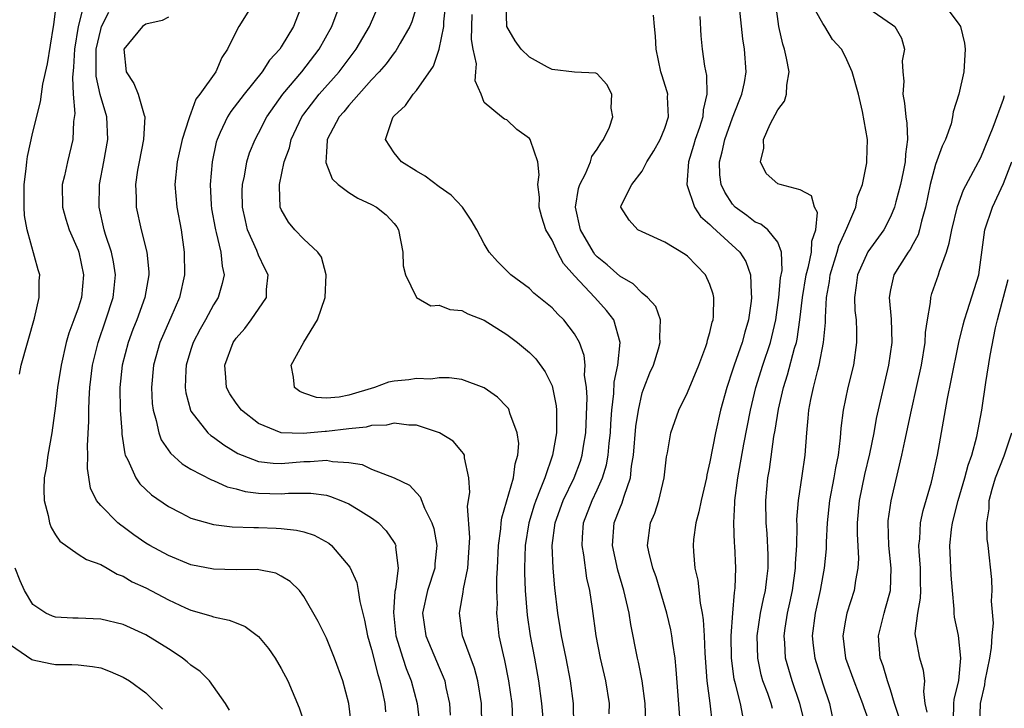
# Model space of a CAD drawing. Units: inches. Extents: x 2511000 to 2514000, y 1509000 to 1512000.
# Drawn here: x 2512184 to 2512271, y 1509777 to 1509838 of the extents above; entities that cross this region are included whole.
import ezdxf

# ---------------------------------------------------------------- set-up
doc = ezdxf.new("R2010")
doc.units = ezdxf.units.IN
doc.header["$MEASUREMENT"] = 0
doc.layers.add('LD25111509_2ft', color=82, linetype='Continuous')

msp = doc.modelspace()

# ---------------------------------------------------------------- linework, layer by layer
at = {"layer": 'LD25111509_2ft'}
for points, elevation in [([(2512247.911, 1509775.911), (2512247.709, 1509777), (2512247.265, 1509778.735), (2512247.146, 1509779.146), (2512246.907, 1509781), (2512246.883, 1509783), (2512247.016, 1509785), (2512247.173, 1509786.827), (2512247.213, 1509787), (2512247.241, 1509787.241), (2512247.297, 1509789), (2512247.205, 1509791), (2512247.185, 1509791.185), (2512247.125, 1509793), (2512247.214, 1509794.786), (2512247.208, 1509795), (2512247.462, 1509797), (2512247.991, 1509799.991), (2512248.581, 1509803), (2512249.066, 1509805), (2512249.691, 1509807), (2512250.373, 1509809), (2512250.836, 1509811), (2512251.088, 1509813), (2512251.259, 1509814.741), (2512251.387, 1509815.387), (2512251.34, 1509817), (2512251, 1509817.901), (2512250.141, 1509819), (2512249.492, 1509819.492), (2512249, 1509819.676), (2512248.254, 1509820.254), (2512247.222, 1509821), (2512247, 1509821.249), (2512246.311, 1509822.311), (2512245.986, 1509823), (2512245.871, 1509823.871), (2512245.834, 1509825), (2512246.094, 1509825.906), (2512246.31, 1509827), (2512247, 1509828.922), (2512247.573, 1509830.427), (2512247.832, 1509831), (2512248.059, 1509832.059), (2512248.209, 1509833), (2512248.058, 1509835), (2512247.912, 1509835.912), (2512247.386, 1509841)], 7138), ([(2512189.495, 1509839), (2512189.003, 1509837), (2512188.687, 1509835), (2512188.593, 1509833.407), (2512188.489, 1509832.488), (2512188.564, 1509831), (2512188.702, 1509829.298), (2512188.6, 1509828.6), (2512188.536, 1509827), (2512188.046, 1509825), (2512187.783, 1509823.783), (2512187.596, 1509823), (2512187.617, 1509821), (2512187.917, 1509819.917), (2512188.203, 1509819), (2512189, 1509817.172), (2512189.061, 1509817), (2512189.492, 1509815), (2512189.303, 1509813), (2512189, 1509812.042), (2512188.628, 1509811), (2512188.182, 1509809.818), (2512187.957, 1509809), (2512187.486, 1509807), (2512187.177, 1509805), (2512187, 1509803.371), (2512186.674, 1509801), (2512186.316, 1509799), (2512186.157, 1509797.843), (2512185.997, 1509797), (2512185.956, 1509795.956), (2512185.979, 1509795), (2512186.345, 1509793.655), (2512186.464, 1509793), (2512186.599, 1509792.599), (2512187, 1509791.945), (2512187.376, 1509791.376), (2512189, 1509790.233), (2512189.75, 1509789.75), (2512191, 1509789.316), (2512191.567, 1509789), (2512192.467, 1509788.467), (2512193, 1509788.285), (2512193.792, 1509787.792), (2512195, 1509787.234), (2512197, 1509786.187), (2512198.511, 1509785.488), (2512199, 1509785.271), (2512200.769, 1509784.769), (2512201, 1509784.672), (2512202.39, 1509784.39), (2512203, 1509784.155), (2512203.808, 1509783.808), (2512205, 1509782.935), (2512205.861, 1509781.861), (2512206.476, 1509781), (2512207, 1509780.111), (2512207.573, 1509779), (2512208.597, 1509776.597), (2512209.101, 1509775.101)], 7112), ([(2512204.474, 1509839), (2512203.241, 1509837), (2512203, 1509836.554), (2512202.251, 1509835), (2512201.749, 1509834.251), (2512201.215, 1509833), (2512199.799, 1509831), (2512199.443, 1509830.557), (2512199, 1509829.336), (2512198.86, 1509829), (2512198.822, 1509828.822), (2512198.235, 1509827), (2512197.781, 1509825), (2512197.572, 1509823), (2512197.754, 1509821), (2512198.122, 1509819), (2512198.395, 1509817), (2512198.419, 1509815), (2512197.993, 1509813), (2512197.226, 1509811.226), (2512196.465, 1509809.535), (2512196.248, 1509809), (2512195.689, 1509807), (2512195.503, 1509805), (2512195.577, 1509803.577), (2512195.646, 1509803), (2512195.932, 1509802.068), (2512196.143, 1509801), (2512196.363, 1509800.362), (2512197.177, 1509799.177), (2512198.233, 1509798.232), (2512199, 1509797.777), (2512200.826, 1509796.826), (2512201, 1509796.769), (2512202.214, 1509796.214), (2512203, 1509796.028), (2512203.798, 1509795.798), (2512205, 1509795.63), (2512207, 1509795.577), (2512207.635, 1509795.635), (2512209.639, 1509795.639), (2512211, 1509795.449), (2512211.358, 1509795.358), (2512212.293, 1509795), (2512213, 1509794.696), (2512213.82, 1509794.181), (2512215, 1509793.468), (2512215.631, 1509793), (2512216.303, 1509792.304), (2512217, 1509791.277), (2512217.109, 1509791.108), (2512217.15, 1509791), (2512217.143, 1509790.857), (2512217.374, 1509789), (2512217.135, 1509787.135), (2512217.081, 1509786.919), (2512216.94, 1509785.06), (2512217.172, 1509783), (2512217.78, 1509781), (2512218.089, 1509780.089), (2512218.524, 1509779), (2512219.05, 1509777), (2512219.244, 1509775.244)], 7118), ([(2512208.863, 1509839), (2512208.078, 1509837), (2512207, 1509835.197), (2512206.867, 1509835), (2512205.977, 1509834.023), (2512205.317, 1509833), (2512203.71, 1509831), (2512202.527, 1509829.473), (2512202.228, 1509829), (2512201.603, 1509827.603), (2512201.313, 1509827), (2512201.242, 1509826.758), (2512200.87, 1509825), (2512200.693, 1509823), (2512200.791, 1509821.209), (2512200.833, 1509820.834), (2512201.135, 1509819.135), (2512201.164, 1509819), (2512201.244, 1509818.756), (2512201.649, 1509817), (2512201.754, 1509815.754), (2512201.953, 1509815), (2512201.777, 1509814.223), (2512201.421, 1509813), (2512201, 1509812.339), (2512200.285, 1509811), (2512199.823, 1509810.177), (2512199.209, 1509809), (2512199, 1509808.368), (2512198.588, 1509807), (2512198.551, 1509806.551), (2512198.485, 1509805), (2512198.54, 1509804.54), (2512198.948, 1509803), (2512199, 1509802.903), (2512200.512, 1509801), (2512200.764, 1509800.764), (2512201, 1509800.613), (2512201.917, 1509799.917), (2512203.168, 1509799.168), (2512203.55, 1509799), (2512205, 1509798.446), (2512206.29, 1509798.29), (2512207, 1509798.266), (2512209, 1509798.445), (2512209.56, 1509798.44), (2512211, 1509798.569), (2512211.55, 1509798.45), (2512213, 1509798.363), (2512214.171, 1509798.17), (2512215, 1509797.782), (2512216.998, 1509796.999), (2512218.358, 1509796.358), (2512219.32, 1509795.32), (2512219.685, 1509794.315), (2512220.347, 1509793), (2512220.514, 1509792.514), (2512220.786, 1509791), (2512220.622, 1509789.378), (2512220.608, 1509789), (2512219.969, 1509787), (2512219.535, 1509785), (2512219.808, 1509783), (2512221, 1509780.171), (2512221.363, 1509779.363), (2512221.495, 1509779), (2512221.602, 1509778.398), (2512221.913, 1509777), (2512221.972, 1509775.972)], 7120), ([(2512224.767, 1509775), (2512224.743, 1509777), (2512224.436, 1509779), (2512224.128, 1509780.128), (2512223.053, 1509783), (2512222.788, 1509785), (2512222.832, 1509785.168), (2512223.136, 1509786.864), (2512223.158, 1509787.158), (2512223.53, 1509789), (2512223.632, 1509790.368), (2512223.708, 1509791.708), (2512223.521, 1509794.479), (2512223.708, 1509795.708), (2512223.624, 1509797), (2512223.234, 1509798.766), (2512223.235, 1509799), (2512223.16, 1509799.16), (2512223, 1509799.328), (2512222.239, 1509800.24), (2512221.04, 1509801), (2512219, 1509801.669), (2512218.321, 1509801.679), (2512217, 1509801.845), (2512216.328, 1509801.672), (2512215, 1509801.625), (2512214.52, 1509801.48), (2512213, 1509801.335), (2512211, 1509801.106), (2512210.891, 1509801.109), (2512208.941, 1509800.94), (2512207, 1509801.003), (2512205, 1509801.816), (2512203.469, 1509803), (2512203, 1509803.607), (2512202.435, 1509804.436), (2512202.14, 1509805), (2512202.107, 1509805.894), (2512201.994, 1509807), (2512202.753, 1509809), (2512203, 1509809.374), (2512203.771, 1509810.229), (2512204.34, 1509811), (2512205.7, 1509813), (2512205.694, 1509813.694), (2512205.839, 1509815), (2512205.557, 1509815.557), (2512205, 1509816.754), (2512204.852, 1509817.148), (2512204.027, 1509819), (2512203.821, 1509819.821), (2512203.565, 1509821), (2512203.554, 1509822.446), (2512203.57, 1509823), (2512203.744, 1509823.744), (2512203.963, 1509825), (2512204.199, 1509825.801), (2512204.684, 1509827), (2512205, 1509827.568), (2512205.736, 1509829), (2512207.153, 1509831), (2512208.83, 1509833), (2512210.357, 1509835), (2512211.487, 1509837), (2512212.22, 1509839)], 7122), ([(2512227.539, 1509775.539), (2512227.466, 1509777), (2512227.185, 1509779), (2512226.817, 1509780.817), (2512226.688, 1509781.312), (2512226.33, 1509783), (2512226.188, 1509784.188), (2512226.115, 1509785), (2512226.161, 1509785.839), (2512226.112, 1509787), (2512226.105, 1509788.105), (2512226.169, 1509789), (2512226.27, 1509791), (2512226.469, 1509792.47), (2512226.499, 1509793), (2512226.544, 1509793.456), (2512227.578, 1509797), (2512227.746, 1509798.254), (2512227.985, 1509799), (2512228.051, 1509800.051), (2512227.923, 1509801), (2512227.261, 1509802.738), (2512227.203, 1509803), (2512227.136, 1509803.136), (2512227, 1509803.306), (2512226.164, 1509804.164), (2512225, 1509804.987), (2512223, 1509805.707), (2512221.876, 1509805.876), (2512221, 1509805.857), (2512220.255, 1509805.745), (2512219, 1509805.799), (2512218.307, 1509805.693), (2512217, 1509805.568), (2512216.518, 1509805.482), (2512215.273, 1509805), (2512213, 1509804.315), (2512212.15, 1509804.149), (2512211, 1509804.073), (2512210.116, 1509804.116), (2512209, 1509804.507), (2512208.647, 1509804.647), (2512208.192, 1509805), (2512208.089, 1509805.911), (2512207.869, 1509807), (2512209.015, 1509809.015), (2512210.221, 1509811), (2512210.894, 1509813), (2512210.994, 1509815), (2512210.563, 1509816.563), (2512210.253, 1509817), (2512209, 1509818.153), (2512208.218, 1509819), (2512207.653, 1509819.653), (2512207, 1509820.784), (2512206.917, 1509821), (2512206.835, 1509822.835), (2512206.841, 1509823), (2512207.273, 1509825), (2512207.736, 1509826.264), (2512207.886, 1509827), (2512208.823, 1509829), (2512209, 1509829.248), (2512210.374, 1509831), (2512212.15, 1509833), (2512213.648, 1509835), (2512214.822, 1509837), (2512215.67, 1509839)], 7124), ([(2512219.05, 1509838.95), (2512218.586, 1509837.415), (2512218.411, 1509837), (2512217.546, 1509835.546), (2512217.154, 1509834.846), (2512217, 1509834.68), (2512216.295, 1509833.705), (2512215.678, 1509833), (2512215, 1509832.271), (2512213, 1509829.995), (2512212.56, 1509829.44), (2512212.149, 1509829), (2512211.072, 1509827), (2512211.084, 1509826.916), (2512211, 1509825.887), (2512210.946, 1509824.946), (2512211.515, 1509823.515), (2512212.059, 1509823), (2512213, 1509822.285), (2512213.791, 1509821.791), (2512215, 1509821.238), (2512215.44, 1509821), (2512216.311, 1509820.312), (2512217, 1509819.548), (2512217.25, 1509819.25), (2512217.405, 1509819), (2512217.784, 1509817), (2512217.802, 1509815.803), (2512218.004, 1509815), (2512218.967, 1509813.033), (2512218.98, 1509812.98), (2512220.259, 1509812.259), (2512221, 1509812.311), (2512221.932, 1509811.932), (2512223, 1509811.833), (2512223.549, 1509811.548), (2512225, 1509810.973), (2512227, 1509809.692), (2512227.936, 1509809), (2512229, 1509808.105), (2512229.557, 1509807.557), (2512230.398, 1509806.398), (2512231, 1509805.152), (2512231.054, 1509805), (2512231.375, 1509803.375), (2512231.404, 1509803), (2512231.389, 1509802.611), (2512231.398, 1509801), (2512231.046, 1509799), (2512230.353, 1509797), (2512229.961, 1509795.961), (2512229.554, 1509795), (2512229.412, 1509794.588), (2512228.933, 1509793), (2512228.626, 1509791), (2512228.562, 1509789), (2512228.564, 1509788.564), (2512228.632, 1509787), (2512228.811, 1509784.811), (2512229.075, 1509783), (2512229.458, 1509781), (2512229.811, 1509779), (2512230.071, 1509777), (2512230.231, 1509775)], 7126), ([(2512232.93, 1509775), (2512232.901, 1509777), (2512232.651, 1509779), (2512232.257, 1509781), (2512231.838, 1509783), (2512231.731, 1509783.731), (2512231.507, 1509785), (2512231.24, 1509787.24), (2512231.09, 1509789), (2512231.025, 1509791), (2512231.29, 1509793), (2512231.999, 1509795), (2512232.954, 1509797), (2512233.52, 1509798.48), (2512233.684, 1509799), (2512233.8, 1509799.8), (2512234.011, 1509801), (2512234.107, 1509804.107), (2512234.046, 1509805), (2512233.885, 1509806.115), (2512233.924, 1509807), (2512233.857, 1509807.856), (2512233.436, 1509809), (2512233, 1509809.776), (2512232.051, 1509811), (2512231.507, 1509811.506), (2512231, 1509812.085), (2512229.383, 1509813.383), (2512229, 1509813.788), (2512227.344, 1509815), (2512227.163, 1509815.163), (2512227, 1509815.359), (2512226.183, 1509816.183), (2512225.421, 1509817), (2512225, 1509817.739), (2512224.333, 1509819), (2512223.838, 1509819.838), (2512223.065, 1509821), (2512222.054, 1509822.054), (2512221, 1509822.809), (2512219.752, 1509823.752), (2512219, 1509824.181), (2512217.646, 1509825), (2512217, 1509825.812), (2512216.255, 1509827), (2512216.861, 1509828.861), (2512216.922, 1509829), (2512217, 1509829.09), (2512218.004, 1509829.997), (2512218.697, 1509831), (2512219, 1509831.331), (2512220.509, 1509833.491), (2512221.008, 1509834.992), (2512221.398, 1509837), (2512221.411, 1509837.411), (2512221.584, 1509839)], 7128), ([(2512239.339, 1509774.661), (2512239.246, 1509777), (2512238.979, 1509779), (2512238.657, 1509780.657), (2512238.569, 1509781), (2512237.989, 1509783.989), (2512237.837, 1509785), (2512237.494, 1509786.506), (2512237.363, 1509787), (2512236.82, 1509788.82), (2512236.365, 1509791), (2512236.51, 1509793), (2512237, 1509794.293), (2512237.213, 1509794.787), (2512237.284, 1509795), (2512237.382, 1509795.382), (2512237.953, 1509797), (2512238.048, 1509798.047), (2512238.221, 1509799), (2512238.435, 1509801.565), (2512238.652, 1509803), (2512239, 1509804.537), (2512239.158, 1509805), (2512239.683, 1509806.317), (2512239.985, 1509807), (2512240.43, 1509808.43), (2512240.593, 1509809), (2512240.543, 1509809.457), (2512240.609, 1509811), (2512240.187, 1509812.187), (2512239.462, 1509813), (2512239, 1509813.365), (2512238.192, 1509814.192), (2512237, 1509814.865), (2512235.887, 1509815.887), (2512235, 1509816.589), (2512234.803, 1509816.803), (2512234.663, 1509817), (2512233.516, 1509819), (2512233.09, 1509821), (2512233.359, 1509822.641), (2512233.459, 1509823), (2512233.963, 1509823.963), (2512234.402, 1509825), (2512234.516, 1509825.484), (2512235, 1509826.147), (2512235.324, 1509826.676), (2512235.573, 1509827), (2512236.098, 1509828.098), (2512236.396, 1509829), (2512236.238, 1509829.762), (2512236.296, 1509831), (2512235.867, 1509831.867), (2512235, 1509832.807), (2512234.874, 1509832.874), (2512233, 1509832.966), (2512231, 1509833.208), (2512230.593, 1509833.407), (2512229, 1509834.282), (2512228.27, 1509835), (2512227.748, 1509835.748), (2512226.989, 1509837), (2512226.922, 1509839)], 7132), ([(2512250.552, 1509776.552), (2512250.43, 1509777), (2512250.123, 1509777.877), (2512249.697, 1509779), (2512249.543, 1509779.543), (2512249.227, 1509781), (2512249.177, 1509783), (2512249.485, 1509785), (2512249.735, 1509786.265), (2512249.908, 1509787), (2512250.052, 1509788.052), (2512250.153, 1509789), (2512250.159, 1509790.159), (2512250.067, 1509792.066), (2512249.979, 1509793), (2512249.943, 1509795), (2512250.129, 1509797), (2512250.26, 1509797.74), (2512250.672, 1509800.672), (2512250.78, 1509801.22), (2512251.075, 1509803.075), (2512251.515, 1509805), (2512251.877, 1509806.123), (2512252.497, 1509808.497), (2512252.654, 1509809), (2512252.715, 1509809.284), (2512252.969, 1509811), (2512253.185, 1509813), (2512253.538, 1509815), (2512253.743, 1509815.743), (2512253.997, 1509817), (2512254.017, 1509817.983), (2512254.37, 1509819), (2512254.514, 1509820.514), (2512254.264, 1509821), (2512253.99, 1509821.99), (2512253, 1509822.546), (2512251.208, 1509823), (2512251, 1509823.072), (2512249.988, 1509823.988), (2512249.462, 1509825), (2512249.781, 1509826.219), (2512249.755, 1509827), (2512250.342, 1509828.342), (2512251, 1509829.624), (2512251.598, 1509830.402), (2512251.77, 1509831), (2512251.799, 1509831.799), (2512252.024, 1509833), (2512251.787, 1509834.213), (2512251.597, 1509835), (2512251.452, 1509835.452), (2512251.099, 1509837), (2512250.847, 1509839)], 7140), ([(2512259, 1509838.678), (2512261.164, 1509837.164), (2512261.369, 1509837), (2512261.977, 1509835.977), (2512262.233, 1509835), (2512262.025, 1509833.975), (2512262.088, 1509833), (2512262.165, 1509832.165), (2512262.077, 1509831), (2512262.228, 1509830.228), (2512262.36, 1509829), (2512262.439, 1509828.439), (2512262.518, 1509827), (2512262.314, 1509825.687), (2512262.285, 1509825), (2512262.124, 1509824.124), (2512261.872, 1509823), (2512261.464, 1509821.464), (2512261.358, 1509821), (2512261, 1509820.141), (2512260.394, 1509819), (2512258.979, 1509817.022), (2512258.072, 1509815), (2512257.952, 1509814.048), (2512257.796, 1509813), (2512257.845, 1509811.845), (2512257.944, 1509811), (2512257.995, 1509810.005), (2512257.999, 1509809), (2512257.708, 1509807), (2512257.224, 1509805), (2512256.802, 1509803), (2512256.601, 1509801.399), (2512256.541, 1509800.541), (2512256.353, 1509799), (2512256.115, 1509797.885), (2512255.981, 1509797), (2512255.589, 1509795), (2512255.38, 1509793), (2512255.303, 1509791.303), (2512255.292, 1509790.708), (2512255.129, 1509789), (2512255, 1509788.353), (2512254.77, 1509787), (2512254.33, 1509785), (2512254.069, 1509783), (2512254.145, 1509782.145), (2512254.288, 1509781), (2512255, 1509778.726), (2512255.588, 1509777), (2512255.838, 1509775.839)], 7144), ([(2512265.719, 1509839), (2512267, 1509837.314), (2512267.187, 1509837), (2512267.547, 1509835.547), (2512267.618, 1509835), (2512267.499, 1509833), (2512267.047, 1509831), (2512266.54, 1509829.46), (2512266.503, 1509829), (2512266.372, 1509828.372), (2512265.885, 1509827), (2512265.588, 1509826.412), (2512265, 1509824.788), (2512264.511, 1509823), (2512264.106, 1509821), (2512263.744, 1509819.744), (2512263.578, 1509819), (2512263.447, 1509818.553), (2512263, 1509817.746), (2512262.746, 1509817.253), (2512262.564, 1509817), (2512261.79, 1509815.79), (2512261.306, 1509815), (2512261, 1509813.656), (2512260.873, 1509813), (2512261.067, 1509811.067), (2512261.11, 1509809), (2512260.816, 1509807), (2512259.732, 1509802.268), (2512259.506, 1509801), (2512259.136, 1509799.136), (2512258.706, 1509797.294), (2512258.232, 1509795), (2512258.043, 1509793), (2512258.043, 1509792.043), (2512258.15, 1509789.85), (2512258.113, 1509789), (2512257.896, 1509787.896), (2512257.784, 1509787), (2512257.125, 1509785), (2512257, 1509784.373), (2512256.771, 1509783), (2512257.018, 1509781), (2512257.735, 1509779), (2512258.528, 1509777), (2512258.625, 1509776.625), (2512259, 1509775.661)], 7146), ([(2512183.806, 1509806.194), (2512183.969, 1509807), (2512185.149, 1509811.149), (2512185.563, 1509813), (2512185.547, 1509814.453), (2512185.595, 1509815), (2512185.451, 1509815.451), (2512184.474, 1509819), (2512184.257, 1509820.257), (2512184.206, 1509821), (2512184.217, 1509823), (2512184.402, 1509824.402), (2512184.451, 1509825), (2512184.515, 1509825.485), (2512185, 1509827.637), (2512185.657, 1509830.344), (2512185.744, 1509831), (2512185.888, 1509831.888), (2512186.297, 1509833.703), (2512186.828, 1509837), (2512186.835, 1509837.165), (2512187, 1509838.384)], 7110), ([(2512213.221, 1509775), (2512212.99, 1509776.99), (2512212.471, 1509779), (2512211.728, 1509781), (2512211, 1509782.785), (2512210.265, 1509784.265), (2512209, 1509786.477), (2512208.611, 1509787), (2512207.802, 1509787.802), (2512207, 1509788.294), (2512206.534, 1509788.535), (2512204.865, 1509788.865), (2512203, 1509788.851), (2512201, 1509788.89), (2512199, 1509789.301), (2512197, 1509790.105), (2512195.359, 1509791), (2512195, 1509791.219), (2512193.95, 1509791.95), (2512193, 1509792.658), (2512192.791, 1509792.791), (2512192.533, 1509793), (2512191, 1509794.547), (2512190.633, 1509795), (2512190.097, 1509796.097), (2512189.826, 1509797.826), (2512189.86, 1509799), (2512189.831, 1509799.831), (2512189.964, 1509802.036), (2512189.95, 1509803), (2512189.974, 1509803.974), (2512190.037, 1509805), (2512190.285, 1509807), (2512190.77, 1509809), (2512191.466, 1509811), (2512192.12, 1509813), (2512192.193, 1509813.807), (2512192.327, 1509815), (2512192.137, 1509816.137), (2512191.948, 1509817), (2512191.439, 1509818.561), (2512191.312, 1509819), (2512190.872, 1509821), (2512190.886, 1509823), (2512191.286, 1509825), (2512191.649, 1509827), (2512191.553, 1509829), (2512190.97, 1509830.97), (2512190.605, 1509832.605), (2512190.59, 1509833), (2512190.612, 1509833.388), (2512190.611, 1509835), (2512191, 1509836.755), (2512191.078, 1509837), (2512191.712, 1509838.288)], 7114), ([(2512197, 1509837.844), (2512196.462, 1509837.538), (2512195, 1509837.221), (2512194.701, 1509837), (2512193.062, 1509835), (2512193.269, 1509833), (2512193.947, 1509831.947), (2512194.335, 1509831), (2512194.841, 1509829.159), (2512194.903, 1509829), (2512194.802, 1509827), (2512194.401, 1509825), (2512194.273, 1509824.273), (2512194.093, 1509823), (2512194.154, 1509821.846), (2512194.154, 1509821), (2512194.589, 1509819), (2512195.087, 1509817), (2512195.258, 1509815.258), (2512195.262, 1509815), (2512194.922, 1509813), (2512194.196, 1509811), (2512193.859, 1509810.141), (2512193.435, 1509809), (2512192.92, 1509807), (2512192.709, 1509805), (2512192.723, 1509803), (2512192.863, 1509801.137), (2512192.868, 1509800.869), (2512193.136, 1509799.136), (2512193.184, 1509799), (2512193.41, 1509798.589), (2512194.104, 1509797), (2512194.473, 1509796.474), (2512195.502, 1509795.502), (2512197, 1509794.444), (2512198.098, 1509793.902), (2512199, 1509793.434), (2512201, 1509792.875), (2512202.662, 1509792.662), (2512204.583, 1509792.583), (2512205, 1509792.596), (2512206.547, 1509792.547), (2512207, 1509792.522), (2512208.368, 1509792.368), (2512209, 1509792.203), (2512209.922, 1509791.922), (2512211.209, 1509791.209), (2512211.459, 1509791), (2512213.09, 1509789.089), (2512213.714, 1509787.714), (2512213.835, 1509787), (2512213.967, 1509786.033), (2512214.389, 1509784.389), (2512214.649, 1509783), (2512215, 1509781.786), (2512215.556, 1509779.556), (2512215.751, 1509779), (2512215.989, 1509778.011), (2512216.185, 1509777), (2512216.251, 1509776.251)], 7116), ([(2512236.071, 1509776.071), (2512236.109, 1509777), (2512235.782, 1509779), (2512235.298, 1509781), (2512234.913, 1509783), (2512234.592, 1509785.408), (2512234.348, 1509787), (2512234.093, 1509788.093), (2512233.815, 1509790.186), (2512233.662, 1509791), (2512233.7, 1509791.7), (2512233.803, 1509793), (2512234.558, 1509795), (2512235, 1509795.928), (2512235.474, 1509797), (2512235.84, 1509798.16), (2512235.982, 1509799), (2512236.077, 1509800.077), (2512236.192, 1509801), (2512236.217, 1509801.783), (2512236.304, 1509803), (2512236.475, 1509804.475), (2512236.505, 1509805.495), (2512236.821, 1509807), (2512237.038, 1509809), (2512236.476, 1509811), (2512235.839, 1509811.839), (2512234.802, 1509813), (2512233, 1509814.91), (2512232.014, 1509816.014), (2512231.481, 1509817), (2512231, 1509818.058), (2512230.45, 1509819), (2512230.111, 1509820.112), (2512229.862, 1509821), (2512229.89, 1509821.89), (2512229.747, 1509823), (2512229.867, 1509823.867), (2512229.729, 1509825), (2512229.088, 1509826.912), (2512229.074, 1509827), (2512229, 1509827.091), (2512227.891, 1509827.891), (2512227, 1509828.744), (2512226.788, 1509828.788), (2512226.517, 1509829), (2512225, 1509830.287), (2512224.727, 1509831), (2512224.181, 1509832.181), (2512224.26, 1509833), (2512224.295, 1509833.705), (2512223.999, 1509835), (2512223.862, 1509835.862), (2512223.929, 1509838.071)], 7130), ([(2512242.375, 1509775), (2512242.015, 1509780.015), (2512241.903, 1509781), (2512241.699, 1509782.301), (2512241.622, 1509783), (2512241.524, 1509783.524), (2512241.187, 1509785), (2512240.595, 1509787), (2512240.217, 1509788.217), (2512239.926, 1509789), (2512239.575, 1509790.425), (2512239.465, 1509791), (2512239.74, 1509793), (2512240.122, 1509793.878), (2512240.478, 1509795), (2512240.944, 1509797), (2512241.149, 1509798.852), (2512241.225, 1509799.225), (2512241.528, 1509801), (2512242.231, 1509803), (2512243, 1509804.562), (2512244.006, 1509807), (2512244.635, 1509808.635), (2512244.761, 1509809), (2512244.793, 1509809.207), (2512245, 1509809.881), (2512245.202, 1509810.797), (2512245.272, 1509811), (2512245.306, 1509811.306), (2512245.329, 1509813), (2512245.278, 1509813.278), (2512245, 1509814.146), (2512244.614, 1509815), (2512243.809, 1509815.809), (2512243, 1509816.657), (2512242.797, 1509816.796), (2512241, 1509817.888), (2512239, 1509818.798), (2512238.605, 1509819), (2512237.842, 1509819.842), (2512237.092, 1509821), (2512237.129, 1509821.129), (2512238.087, 1509823), (2512239, 1509824.191), (2512239.389, 1509825), (2512240.016, 1509825.984), (2512240.579, 1509827), (2512241, 1509827.995), (2512241.321, 1509829), (2512241.237, 1509830.763), (2512241.252, 1509831), (2512241.206, 1509831.206), (2512240.722, 1509832.722), (2512240.652, 1509833), (2512240.238, 1509835), (2512240.166, 1509836.165), (2512240.074, 1509837), (2512239.993, 1509838.007)], 7134), ([(2512244.099, 1509837.901), (2512244.186, 1509836.186), (2512244.301, 1509835), (2512244.509, 1509833.491), (2512244.677, 1509832.677), (2512244.723, 1509831), (2512244.388, 1509829.612), (2512244.36, 1509829), (2512244.066, 1509828.065), (2512243.691, 1509827), (2512243.549, 1509826.451), (2512243.098, 1509825), (2512242.956, 1509823), (2512243.631, 1509821), (2512244.172, 1509820.173), (2512245, 1509819.471), (2512245.221, 1509819.221), (2512247.643, 1509817), (2512248.167, 1509816.167), (2512248.596, 1509815), (2512248.637, 1509813.363), (2512248.687, 1509813), (2512248.654, 1509812.654), (2512248.423, 1509811), (2512248.091, 1509809.909), (2512247.85, 1509809), (2512247.142, 1509807), (2512247, 1509806.534), (2512246.481, 1509805), (2512245.928, 1509803), (2512245.475, 1509801), (2512245, 1509798.407), (2512244.723, 1509797.276), (2512244.678, 1509797), (2512244.206, 1509795), (2512244.018, 1509793.982), (2512243.741, 1509793), (2512243.546, 1509791.546), (2512243.5, 1509791), (2512243.527, 1509790.473), (2512243.67, 1509789), (2512243.929, 1509787.929), (2512244.122, 1509785.878), (2512244.306, 1509785), (2512244.408, 1509784.408), (2512244.488, 1509783), (2512244.545, 1509781.455), (2512244.718, 1509779), (2512244.981, 1509777.019), (2512245.181, 1509775.181)], 7136), ([(2512253.383, 1509775.383), (2512252.977, 1509777), (2512252.276, 1509779), (2512251.692, 1509781), (2512251.621, 1509782.379), (2512251.568, 1509783), (2512251.66, 1509783.66), (2512251.884, 1509785), (2512252.09, 1509785.91), (2512252.313, 1509787), (2512252.589, 1509789), (2512252.592, 1509789.408), (2512252.689, 1509791), (2512252.725, 1509792.725), (2512252.707, 1509793.293), (2512252.84, 1509795), (2512253.171, 1509797.171), (2512253.423, 1509799), (2512253.57, 1509801), (2512253.711, 1509802.289), (2512253.765, 1509803), (2512253.943, 1509803.944), (2512254.166, 1509805), (2512254.545, 1509806.545), (2512254.676, 1509807), (2512255.063, 1509809), (2512255.232, 1509810.768), (2512255.223, 1509811.223), (2512255.328, 1509813), (2512255.59, 1509814.41), (2512255.66, 1509815), (2512256.28, 1509817), (2512256.428, 1509817.571), (2512257, 1509818.87), (2512257.132, 1509819.132), (2512257.917, 1509821), (2512258.079, 1509821.921), (2512258.52, 1509823), (2512258.913, 1509824.913), (2512258.903, 1509825.097), (2512258.949, 1509827), (2512258.524, 1509829.476), (2512258.147, 1509831), (2512257.596, 1509833), (2512257, 1509834.331), (2512256.641, 1509835), (2512255.867, 1509835.867), (2512255.182, 1509837), (2512255, 1509837.266), (2512254.369, 1509838.369)], 7142), ([(2512261.767, 1509775.767), (2512261.36, 1509777), (2512261, 1509778.217), (2512260.741, 1509779), (2512260.335, 1509780.335), (2512260.085, 1509781), (2512259.922, 1509783), (2512260.429, 1509785), (2512260.568, 1509785.432), (2512260.998, 1509787), (2512261.059, 1509789), (2512260.838, 1509791), (2512260.783, 1509793), (2512260.802, 1509793.197), (2512261.05, 1509794.949), (2512262.015, 1509799), (2512262.262, 1509800.262), (2512262.845, 1509803), (2512263.302, 1509805), (2512263.732, 1509807), (2512264.065, 1509809), (2512264.105, 1509809.895), (2512264.274, 1509811), (2512264.55, 1509812.55), (2512264.562, 1509813), (2512264.661, 1509813.339), (2512265.249, 1509815), (2512265.333, 1509815.333), (2512265.946, 1509817), (2512266.211, 1509817.789), (2512266.42, 1509819), (2512266.937, 1509821.063), (2512267.459, 1509822.541), (2512268.571, 1509824.571), (2512269, 1509825.402), (2512270.101, 1509828.101), (2512271, 1509830.582), (2512271.101, 1509830.899)], 7148), ([(2512264.233, 1509776.233), (2512264.077, 1509777), (2512263.952, 1509778.048), (2512264.048, 1509779), (2512263.93, 1509779.93), (2512263.596, 1509781), (2512263.271, 1509782.729), (2512263.205, 1509783), (2512263.191, 1509783.192), (2512263.413, 1509785), (2512263.66, 1509786.34), (2512263.681, 1509787), (2512263.662, 1509787.662), (2512263.66, 1509789), (2512263.538, 1509790.462), (2512263.517, 1509791), (2512263.585, 1509791.585), (2512263.653, 1509793), (2512263.887, 1509794.113), (2512264.618, 1509796.618), (2512264.717, 1509797), (2512265.167, 1509799), (2512266.046, 1509804.046), (2512266.379, 1509805.621), (2512267.045, 1509809), (2512267.426, 1509810.574), (2512267.544, 1509811), (2512267.833, 1509811.833), (2512268.816, 1509815), (2512269.362, 1509819), (2512270.036, 1509821), (2512271, 1509823.092), (2512271.757, 1509825)], 7150), ([(2512266.547, 1509775), (2512266.625, 1509776.625), (2512266.612, 1509777), (2512266.639, 1509777.361), (2512267.047, 1509779.047), (2512267.237, 1509781), (2512267.017, 1509783.017), (2512266.655, 1509784.655), (2512266.632, 1509785), (2512266.648, 1509785.352), (2512266.48, 1509787), (2512266.372, 1509788.371), (2512266.269, 1509791), (2512266.407, 1509792.407), (2512266.48, 1509793), (2512266.99, 1509795), (2512267.599, 1509797), (2512267.88, 1509798.12), (2512268.21, 1509799), (2512268.657, 1509800.657), (2512269.085, 1509803), (2512269.442, 1509805.442), (2512269.84, 1509807.84), (2512270.306, 1509810.306), (2512270.468, 1509811), (2512271.428, 1509814.571)], 7152), ([(2512268.901, 1509775), (2512268.966, 1509777), (2512269.349, 1509778.651), (2512269.397, 1509779), (2512269.804, 1509781), (2512269.95, 1509781.949), (2512270.014, 1509783), (2512270.113, 1509784.112), (2512269.944, 1509786.056), (2512269.996, 1509787), (2512269.991, 1509787.99), (2512269.652, 1509791), (2512269.568, 1509791.568), (2512269.528, 1509793), (2512269.744, 1509794.256), (2512269.749, 1509795), (2512270.004, 1509796.004), (2512270.31, 1509797), (2512271.064, 1509798.936), (2512271.747, 1509801)], 7154), ([(2512202.409, 1509776.41), (2512202.074, 1509777), (2512200.656, 1509779), (2512199.83, 1509779.83), (2512199, 1509780.383), (2512198.679, 1509780.68), (2512198.263, 1509781), (2512197.521, 1509781.521), (2512197, 1509781.826), (2512195, 1509783.09), (2512193, 1509783.984), (2512191, 1509784.458), (2512189, 1509784.549), (2512188.546, 1509784.547), (2512187, 1509784.646), (2512186.724, 1509784.724), (2512186.126, 1509785), (2512185, 1509785.765), (2512184.248, 1509787), (2512183.863, 1509787.862), (2512183.43, 1509789)], 7110), ([(2512183, 1509782.203), (2512184.908, 1509780.908), (2512185, 1509780.86), (2512186.533, 1509780.533), (2512187, 1509780.454), (2512188.446, 1509780.446), (2512189, 1509780.422), (2512190.277, 1509780.276), (2512191, 1509780.145), (2512191.832, 1509779.833), (2512193, 1509779.337), (2512193.548, 1509779), (2512195, 1509777.95), (2512196.486, 1509776.486)], 7108)]:
    msp.add_lwpolyline(points, dxfattribs=dict(at, elevation=elevation))

doc.saveas('drawing.dxf')
